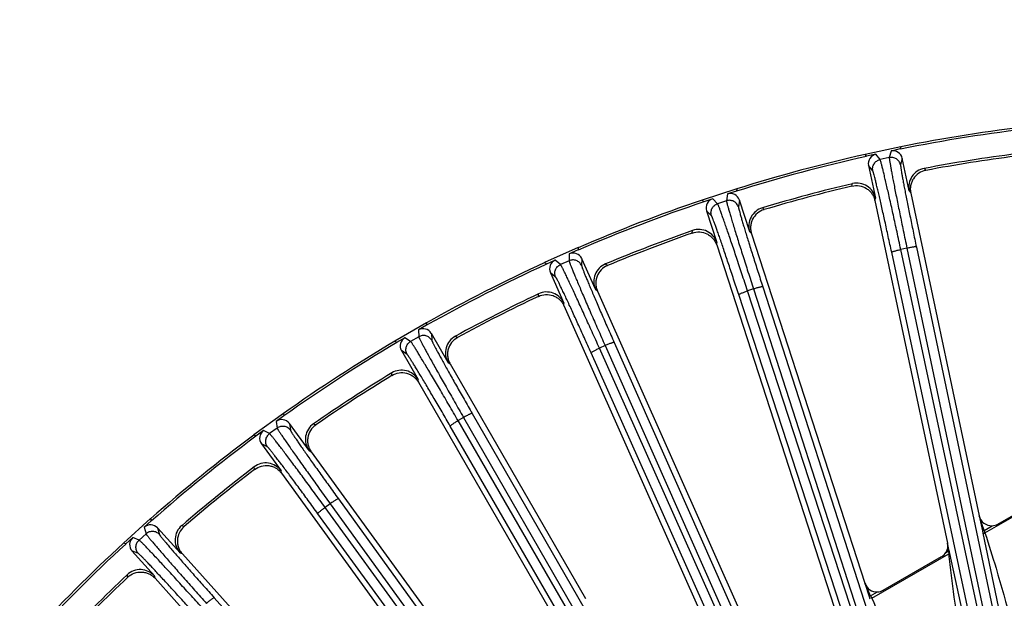
# Model space of a CAD drawing. Units: inches. Extents: x 0 to 17, y 0 to 11.
# Drawn here: x 2.9 to 4.1, y 8.8 to 9.5 of the extents above; entities that cross this region are included whole.
import ezdxf

# ---------------------------------------------------------------- set-up
doc = ezdxf.new("R2010")
doc.units = ezdxf.units.IN
doc.header["$LTSCALE"] = 0.935
doc.header["$MEASUREMENT"] = 0
doc.layers.get('0').update_dxf_attribs({"linetype": 'CONTINUOUS'})
doc.layers.add('7_ALL_FEATURES', color=7, linetype='CONTINUOUS')
doc.styles.get("Standard").update_dxf_attribs({"font": 'txt', "width": 0.8})
doc.styles.add('TEXTSTYLE_1', font='gdt', dxfattribs={"width": 0.8})
doc.dimstyles.new('DIMSTYLE_1', dxfattribs={"dimtxt": 0.25, "dimasz": 0.1875, "dimexe": 0.125, "dimexo": 0.0625, "dimgap": 0.09, "dimtad": 0, "dimtih": 1, "dimtoh": 1, "dimdec": 1, "dimlfac": 4, "dimzin": 4, "dimdsep": 46, "dimtxsty": 'STANDARD', "dimblk": '_FILLED', "dimblk1": '_FILLED', "dimblk2": '_FILLED', "dimcen": 0.09, "dimadec": 0, "dimazin": 0, "dimtp": 0.001, "dimtm": 0.001, "dimtfac": 1, "dimtdec": 1, "dimtmove": 0, "dimatfit": 2, "dimldrblk": '_FILLED', "dimfxl": 1, "dimtolj": 1, "dimtzin": 4, "dimarcsym": 0})

# ---------------------------------------------------------------- blocks, each defined once
blk = doc.blocks.new('_FILLED')
at = {"color": 0, "linetype": 'BYBLOCK'}
blk.add_solid([(0, 0), (-1, 0.1667), (-1, -0.1667)], dxfattribs=at)
blk = doc.blocks.new('*D0')
at = {"color": 2, "linetype": 'CONTINUOUS'}
for p, q in [((5.84, 8.7601), (6.5554, 9.4071)), ((6.5554, 9.4071), (6.6804, 9.4071))]:
    blk.add_line(p, q, dxfattribs=at)
at = {"color": 2, "linetype": 'CONTINUOUS', "xscale": 0.1875, "yscale": 0.1875, "zscale": 0.1875, "rotation": 222.1265771286}
blk.add_blockref('_FILLED', (5.84, 8.7601), dxfattribs=at)
at = {"color": 2, "linetype": 'CONTINUOUS', "insert": (6.8054, 9.5321), "char_height": 0.25, "width": 1.133333, "attachment_point": 1, "line_spacing_factor": 0.9, "style": 'TEXTSTYLE_1'}
blk.add_mtext('{\\Fgdt;n}\\Ftxt;16.0\\P[406]', dxfattribs=at)

msp = doc.modelspace()

# ---------------------------------------------------------------- linework, layer by layer
at = {"layer": '7_ALL_FEATURES', "color": 7, "linetype": 'CONTINUOUS'}
for p, q in [((3.963, 9.3795), (3.9187, 9.3701)), ((3.9623, 9.3767), (3.9508, 9.3742)), ((3.963, 9.3795), (3.9623, 9.3767)), ((3.9206, 9.3678), (3.9187, 9.3701)), ((3.932, 9.3702), (3.9206, 9.3678)), ((3.9733, 9.3248), (3.9647, 9.3652)), ((3.923, 9.3563), (3.9316, 9.3159)), ((3.7602, 9.3276), (3.7171, 9.3136)), ((3.7602, 9.3276), (3.7597, 9.3247)), ((3.7304, 9.3152), (3.7192, 9.3115)), ((3.7597, 9.3247), (3.7486, 9.3211)), ((3.9752, 9.3221), (4.06, 8.9234)), ((3.7192, 9.3115), (3.7171, 9.3136)), ((3.7761, 9.2742), (3.7634, 9.3135)), ((3.9308, 9.313), (4.0208, 8.8897)), ((3.7228, 9.3004), (3.7356, 9.2611)), ((3.7783, 9.2718), (3.9186, 8.84)), ((3.5639, 9.2548), (3.5225, 9.2364)), ((3.5639, 9.2548), (3.5638, 9.2519)), ((3.7352, 9.2581), (3.8806, 8.8106)), ((3.5638, 9.2519), (3.553, 9.2471)), ((3.5854, 9.2034), (3.5685, 9.2411)), ((3.5248, 9.2345), (3.5225, 9.2364)), ((3.5355, 9.2393), (3.5248, 9.2345)), ((3.5296, 9.2238), (3.5464, 9.1861)), ((3.5878, 9.2012), (3.784, 8.7604)), ((3.5463, 9.1831), (3.7459, 8.7347)), ((3.3763, 9.1619), (3.3371, 9.1393)), ((3.3765, 9.1589), (3.3663, 9.1531)), ((3.3763, 9.1619), (3.3765, 9.1589)), ((3.403, 9.113), (3.3824, 9.1488)), ((3.3395, 9.1376), (3.3371, 9.1393)), ((3.3497, 9.1435), (3.3395, 9.1376)), ((3.3454, 9.1275), (3.3661, 9.0917)), ((3.4056, 9.1111), (3.5731, 8.8211)), ((3.3663, 9.0887), (3.5338, 8.7984)), ((3.1994, 9.0499), (3.1628, 9.0233)), ((3.1999, 9.047), (3.1904, 9.0401)), ((3.1994, 9.0499), (3.1999, 9.047)), ((3.2311, 9.004), (3.2068, 9.0375)), ((3.1654, 9.0219), (3.1628, 9.0233)), ((3.1749, 9.0288), (3.1654, 9.0219)), ((3.1723, 9.0124), (3.1966, 8.979)), ((3.2339, 9.0024), (3.5223, 8.6055)), ((3.1971, 8.976), (3.4809, 8.5854)), ((4.0829, 8.9132), (4.1627, 8.9593)), ((3.0353, 8.92), (3.0016, 8.8897)), ((3.036, 8.9171), (3.0273, 8.9093)), ((3.0353, 8.92), (3.036, 8.9171)), ((3.0716, 8.8777), (3.0439, 8.9084)), ((3.0044, 8.8886), (3.0016, 8.8897)), ((3.0131, 8.8964), (3.0044, 8.8886)), ((4.0229, 8.8802), (4.0208, 8.8897)), ((3.0122, 8.8799), (3.0399, 8.8492)), ((3.0745, 8.8764), (3.3892, 8.5269)), ((3.9411, 8.8313), (4.0134, 8.8731)), ((3.0407, 8.8463), (3.3447, 8.5086))]:
    msp.add_line(p, q, dxfattribs=at)
at = {"layer": '7_ALL_FEATURES', "color": 9, "linetype": 'CONTINUOUS'}
for p, q in [((3.9373, 9.3636), (3.932, 9.3702)), ((3.9487, 9.366), (3.9373, 9.3636)), ((3.9508, 9.3742), (3.9487, 9.366)), ((3.9647, 9.3652), (3.9626, 9.357)), ((3.9283, 9.3497), (3.923, 9.3563)), ((3.9919, 9.3527), (3.9939, 9.3503)), ((3.9024, 9.3308), (3.9032, 9.3339)), ((3.7363, 9.3091), (3.7304, 9.3152)), ((3.7486, 9.3211), (3.7473, 9.3127)), ((3.9308, 9.313), (3.9316, 9.3159)), ((3.9733, 9.3248), (3.9752, 9.3224)), ((3.7473, 9.3127), (3.7363, 9.3091)), ((3.7634, 9.3135), (3.7621, 9.3052)), ((3.7917, 9.304), (3.794, 9.3018)), ((3.7288, 9.2943), (3.7228, 9.3004)), ((3.705, 9.2728), (3.7055, 9.276)), ((3.7761, 9.2742), (3.7782, 9.2721)), ((3.7352, 9.2581), (3.7356, 9.2611)), ((3.9705, 9.2541), (3.9629, 9.2525)), ((3.9705, 9.2541), (4.1617, 8.348)), ((3.9822, 9.2555), (4.1734, 8.3494)), ((3.553, 9.2471), (3.5527, 9.2386)), ((3.5685, 9.2411), (3.5682, 9.2327)), ((4.1514, 8.3163), (3.9516, 9.249)), ((4.1626, 8.3197), (3.9629, 9.2525)), ((3.5421, 9.2339), (3.5355, 9.2393)), ((3.5527, 9.2386), (3.5421, 9.2339)), ((3.5977, 9.2346), (3.6002, 9.2326)), ((3.5361, 9.2184), (3.5296, 9.2238)), ((3.7922, 9.2063), (4.0865, 8.2958)), ((3.5147, 9.1946), (3.5149, 9.1977)), ((3.5854, 9.2034), (3.5877, 9.2015)), ((4.0652, 8.2698), (3.7625, 9.1967)), ((3.7807, 9.2037), (3.7734, 9.2013)), ((4.0761, 8.2744), (3.7734, 9.2013)), ((3.7807, 9.2037), (4.075, 8.2932)), ((3.5463, 9.1831), (3.5464, 9.1861)), ((3.3668, 9.1446), (3.3568, 9.1388)), ((3.3663, 9.1531), (3.3668, 9.1446)), ((3.3824, 9.1488), (3.3829, 9.1403)), ((3.4121, 9.1454), (3.4147, 9.1436)), ((3.3568, 9.1388), (3.3497, 9.1435)), ((3.5973, 9.1337), (3.5902, 9.1305)), ((3.5973, 9.1337), (3.9931, 8.241)), ((3.6085, 9.1375), (4.0043, 8.2449)), ((3.3525, 9.1228), (3.3454, 9.1275)), ((3.9821, 8.2252), (3.5799, 9.1248)), ((3.9924, 8.2309), (3.5902, 9.1305)), ((3.403, 9.113), (3.4055, 9.1113)), ((3.3337, 9.0968), (3.3335, 9.1)), ((3.3663, 9.0887), (3.3661, 9.0917)), ((3.4329, 9.0499), (3.9245, 8.1954)), ((3.1904, 9.0401), (3.1918, 9.0317)), ((3.2068, 9.0375), (3.2082, 9.0291)), ((3.2367, 9.0372), (3.2396, 9.0357)), ((3.9, 8.1812), (3.4058, 9.0343)), ((3.4222, 9.0449), (3.4154, 9.041)), ((3.9097, 8.188), (3.4154, 9.041)), ((3.4222, 9.0449), (3.9138, 8.1904)), ((3.1824, 9.0249), (3.1749, 9.0288)), ((3.1918, 9.0317), (3.1824, 9.0249)), ((3.1798, 9.0085), (3.1723, 9.0124)), ((3.2311, 9.004), (3.2338, 9.0026)), ((3.1639, 8.9807), (3.1634, 8.9838)), ((3.1971, 8.976), (3.1966, 8.979)), ((4.0669, 8.9022), (4.1705, 8.962)), ((3.2573, 8.9383), (3.251, 8.9338)), ((3.2573, 8.9383), (3.8353, 8.1402)), ((3.2674, 8.9444), (3.8454, 8.1463)), ((3.8173, 8.1369), (3.2421, 8.926)), ((3.8262, 8.1447), (3.251, 8.9338)), ((4.06, 8.9234), (4.0639, 8.905)), ((3.0296, 8.9011), (3.021, 8.8933)), ((3.0273, 8.9093), (3.0296, 8.9011)), ((3.0439, 8.9084), (3.0462, 8.9002)), ((3.0737, 8.9112), (3.0766, 8.9101)), ((4.0639, 8.905), (4.0658, 8.9054)), ((4.0639, 8.905), (4.0645, 8.9019)), ((4.0645, 8.9019), (4.1021, 8.7227)), ((4.0658, 8.9054), (4.0758, 8.9111)), ((4.0658, 8.9054), (4.0669, 8.9022)), ((3.021, 8.8933), (3.0131, 8.8964)), ((4.0215, 8.8832), (4.0208, 8.8897)), ((3.0201, 8.8768), (3.0122, 8.8799)), ((3.0716, 8.8777), (3.0743, 8.8766)), ((3.927, 8.8214), (4.0223, 8.8765)), ((4.0187, 8.8782), (4.0219, 8.88)), ((4.0219, 8.88), (4.0215, 8.8832)), ((4.0229, 8.8802), (4.0219, 8.88)), ((4.022, 8.8788), (4.0219, 8.88)), ((4.0236, 8.8769), (4.0223, 8.8765)), ((4.0231, 8.8791), (4.0229, 8.8802)), ((4.0236, 8.8769), (4.0231, 8.8791)), ((4.0686, 8.6675), (4.0236, 8.8769)), ((3.0071, 8.8475), (3.0063, 8.8505)), ((3.0407, 8.8463), (3.0399, 8.8492)), ((3.9186, 8.84), (3.9239, 8.8238)), ((3.9256, 8.8244), (3.9341, 8.8293)), ((3.1139, 8.8222), (3.7652, 8.0966)), ((3.9239, 8.8238), (3.9256, 8.8244)), ((3.9239, 8.8238), (3.9248, 8.8209))]:
    msp.add_line(p, q, dxfattribs=at)
at = {"layer": '7_ALL_FEATURES', "color": 7, "linetype": 'CONTINUOUS'}
for centre, radius, start, end in [((4.3567, 7.4185), 1.9973, 96.6117, 101.3883), ((4.3567, 7.4185), 2, 96.6488, 101.3512), ((4.3567, 7.4185), 1.9973, 102.6117, 107.3883), ((4.3567, 7.4185), 2, 102.6488, 107.3512), ((4.3567, 7.4185), 1.9683, 97.3203, 100.6797), ((4.3562, 7.4218), 1.9622, 97.3608, 100.6392), ((3.9963, 9.3297), 0.0235, 100.6904, 192.0179), ((4.3567, 7.4185), 1.9683, 103.3203, 106.6797), ((4.3558, 7.4217), 1.9622, 103.3608, 106.6392), ((3.9086, 9.311), 0.0235, 11.982, 103.3097), ((4.3567, 7.4185), 1.9973, 108.6117, 113.3883), ((4.3567, 7.4185), 2, 108.6488, 113.3512), ((3.7985, 9.2815), 0.0235, 106.6904, 198.0179), ((4.3567, 7.4185), 1.9683, 109.3203, 112.6797), ((4.3555, 7.4216), 1.9622, 109.3608, 112.6392), ((3.7132, 9.2538), 0.0235, 17.982, 109.3097), ((4.3567, 7.4185), 2, 114.6488, 119.3512), ((4.3567, 7.4185), 1.9973, 114.6117, 119.3883), ((3.6068, 9.213), 0.0235, 112.6904, 204.0179), ((4.3567, 7.4185), 1.9683, 115.3203, 118.6797), ((4.3552, 7.4215), 1.9622, 115.3608, 118.6392), ((3.5249, 9.1765), 0.0235, 23.982, 115.3097), ((3.4234, 9.1247), 0.0235, 118.6904, 210.0179), ((4.3567, 7.4185), 2, 120.6488, 125.3512), ((4.3567, 7.4185), 1.9973, 120.6117, 125.3883), ((4.3567, 7.4185), 1.9683, 121.3203, 124.6797), ((4.3549, 7.4213), 1.9622, 121.3608, 124.6392), ((3.3457, 9.0799), 0.0235, 29.982, 121.3097), ((3.2501, 9.0178), 0.0235, 124.6904, 216.0179), ((4.3567, 7.4185), 2, 126.6488, 131.3512), ((4.3567, 7.4185), 1.9973, 126.6117, 131.3883), ((3.1776, 8.9652), 0.0235, 35.9821, 127.3096), ((4.3567, 7.4185), 1.9683, 127.3203, 130.6797), ((4.3546, 7.4211), 1.9622, 127.3608, 130.6392), ((4.0751, 8.9266), 0.0155, 272.5347, 300.0132), ((3.089, 8.8934), 0.0235, 130.6904, 222.0179), ((4.3567, 7.4185), 2, 132.6488, 137.3512), ((4.3567, 7.4185), 1.9973, 132.6117, 137.3883), ((4.0057, 8.8865), 0.0155, 340.8202, 12.0048), ((4.0057, 8.8865), 0.0155, 299.9897, 327.4795), ((4.0057, 8.8864), 0.0154, 327.5, 330.7105), ((4.0056, 8.8865), 0.0156, 330.7171, 340.7906), ((3.0224, 8.8334), 0.0235, 41.9821, 133.3096), ((4.3567, 7.4185), 1.9683, 133.3203, 136.6797), ((4.3543, 7.4209), 1.9622, 133.3608, 136.6392), ((3.9334, 8.8448), 0.0155, 272.5306, 300.0126)]:
    msp.add_arc(centre, radius, start, end, dxfattribs=at)
at = {"layer": '7_ALL_FEATURES', "color": 9, "linetype": 'CONTINUOUS'}
for centre, radius, start, end in [((-0.558, 7.4076), 4.8604, 17.9483, 18.1715), ((4.4313, 8.9281), 0.4122, 186.8681, 187.1973), ((-0.7032, 6.7589), 5.0687, 24.0477, 24.2405), ((4.8919, 9.2644), 1.0617, 204.4799, 204.6571)]:
    msp.add_arc(centre, radius, start, end, dxfattribs=at)
at = {"layer": '7_ALL_FEATURES', "color": 7, "linetype": 'CONTINUOUS'}
for centre, major_axis, ratio, start_param, end_param in [((3.9532, 9.3627), (0.003, 0.0114), 0.999239, -1.106966, 0.463221), ((3.9345, 9.3587), (-0.00733, 0.0092), 0.999239, -0.463221, 1.106966), ((3.734, 9.304), (-0.00825, 0.00838), 0.999239, -0.463221, 1.106966), ((3.7522, 9.3099), (0.0017, 0.0116), 0.999239, -1.106966, 0.463221), ((3.5578, 9.2364), (0.0005, 0.0117), 0.999239, -1.106966, 0.463221), ((3.5403, 9.2286), (0.00908, -0.00747), 0.999239, 2.678371, 4.248559), ((3.3722, 9.1429), (-0.0007, 0.0117), 0.999239, -1.106966, 0.463221), ((3.3556, 9.1333), (0.00981, -0.00648), 0.999239, 2.678371, 4.248559), ((3.1973, 9.0305), (-0.0019, 0.0116), 0.999239, -1.106966, 0.463221), ((3.1818, 9.0193), (0.0104, -0.0054), 0.999239, 2.678371, 4.248559), ((3.0352, 8.9005), (-0.0031, 0.0113), 0.999239, -1.106966, 0.463221), ((4.0751, 8.9266), (0.0055, 0.0145), 0.998475, -4.138777, -2.734854), ((3.021, 8.8877), (0.0109, -0.0043), 0.999239, 2.678371, 4.248559), ((3.9334, 8.8448), (0.0047, 0.0148), 0.998669, -4.092815, -2.793462)]:
    msp.add_ellipse(centre, major_axis=major_axis, ratio=ratio, start_param=start_param, end_param=end_param, dxfattribs=at)
at = {"layer": '7_ALL_FEATURES', "color": 9, "linetype": 'CONTINUOUS'}
for points, knots in [([(3.9283, 9.3497), (3.928, 9.3512), (3.9279, 9.3543), (3.9297, 9.3587), (3.9329, 9.362), (3.9358, 9.3633), (3.9373, 9.3636)], [0, 0, 0, 0, 0.249672, 0.499925, 0.750223, 1, 1, 1, 1]), ([(3.9629, 9.2525), (3.9613, 9.2597), (3.9583, 9.2739), (3.9538, 9.2943), (3.9503, 9.3104), (3.9476, 9.3222), (3.9458, 9.3301), (3.9441, 9.3373), (3.9426, 9.3438), (3.9413, 9.3493), (3.9401, 9.354), (3.9392, 9.3574), (3.9386, 9.3596), (3.9383, 9.3608), (3.938, 9.3619), (3.9377, 9.3627), (3.9375, 9.3632), (3.9374, 9.3635), (3.9373, 9.3636)], [0, 0, 0, 0, 0.194981, 0.380594, 0.550528, 0.627912, 0.699384, 0.764329, 0.822241, 0.872639, 0.915104, 0.949314, 0.963227, 0.974969, 0.984525, 0.991884, 0.997039, 1, 1, 1, 1]), ([(3.9487, 9.366), (3.9486, 9.3659), (3.9486, 9.3656), (3.9487, 9.365), (3.9488, 9.3642), (3.9489, 9.3631), (3.9491, 9.3618), (3.9494, 9.3595), (3.95, 9.3561), (3.9509, 9.3514), (3.9519, 9.3457), (3.9531, 9.3393), (3.9546, 9.332), (3.9561, 9.324), (3.9585, 9.3121), (3.9618, 9.296), (3.966, 9.2755), (3.969, 9.2613), (3.9705, 9.2541)], [0, 0, 0, 0, 0.002961, 0.008116, 0.015475, 0.025031, 0.036773, 0.050686, 0.084896, 0.127361, 0.177759, 0.235671, 0.300616, 0.372088, 0.449472, 0.619406, 0.805019, 1, 1, 1, 1]), ([(3.9626, 9.357), (3.9623, 9.3585), (3.961, 9.3614), (3.9577, 9.3646), (3.9533, 9.3664), (3.9501, 9.3663), (3.9487, 9.366)], [0, 0, 0, 0, 0.249671, 0.499924, 0.750223, 1, 1, 1, 1]), ([(3.9626, 9.357), (3.9626, 9.3569), (3.9626, 9.3566), (3.9626, 9.3561), (3.9627, 9.3553), (3.9628, 9.3543), (3.9629, 9.3531), (3.9633, 9.3511), (3.9638, 9.348), (3.9645, 9.3437), (3.9654, 9.3386), (3.9665, 9.3327), (3.9678, 9.3261), (3.9692, 9.3189), (3.9714, 9.3081), (3.9743, 9.2935), (3.9781, 9.2749), (3.9808, 9.2621), (3.9822, 9.2555)], [0, 0, 0, 0, 0.002987, 0.008153, 0.015519, 0.025079, 0.036823, 0.050738, 0.084955, 0.127424, 0.177821, 0.235728, 0.300668, 0.372135, 0.449516, 0.61944, 0.805036, 1, 1, 1, 1]), ([(3.9516, 9.249), (3.9502, 9.2556), (3.9474, 9.2684), (3.9434, 9.2869), (3.9401, 9.3015), (3.9377, 9.3122), (3.936, 9.3194), (3.9345, 9.3259), (3.9331, 9.3317), (3.9319, 9.3368), (3.9309, 9.341), (3.9301, 9.344), (3.9295, 9.346), (3.9292, 9.3472), (3.9289, 9.3481), (3.9287, 9.3489), (3.9285, 9.3493), (3.9283, 9.3496), (3.9283, 9.3497)], [0, 0, 0, 0, 0.194964, 0.38056, 0.550484, 0.627865, 0.699332, 0.764272, 0.822179, 0.872576, 0.915045, 0.949262, 0.963177, 0.974921, 0.984481, 0.991847, 0.997013, 1, 1, 1, 1]), ([(3.7288, 9.2943), (3.7283, 9.2958), (3.7279, 9.2989), (3.7292, 9.3034), (3.7321, 9.3071), (3.7349, 9.3087), (3.7363, 9.3091)], [0, 0, 0, 0, 0.249672, 0.499925, 0.750223, 1, 1, 1, 1]), ([(3.7734, 9.2013), (3.7711, 9.2083), (3.7665, 9.2221), (3.76, 9.2419), (3.7547, 9.2575), (3.7508, 9.269), (3.7482, 9.2767), (3.7458, 9.2837), (3.7436, 9.2899), (3.7417, 9.2953), (3.7401, 9.2999), (3.7389, 9.3031), (3.738, 9.3052), (3.7376, 9.3065), (3.7371, 9.3075), (3.7368, 9.3082), (3.7365, 9.3088), (3.7364, 9.309), (3.7363, 9.3091)], [0, 0, 0, 0, 0.194981, 0.380594, 0.550528, 0.627912, 0.699384, 0.764329, 0.822241, 0.872639, 0.915104, 0.949314, 0.963227, 0.974969, 0.984525, 0.991884, 0.997039, 1, 1, 1, 1]), ([(3.7621, 9.3052), (3.7616, 9.3066), (3.7601, 9.3094), (3.7564, 9.3123), (3.7519, 9.3135), (3.7488, 9.3132), (3.7473, 9.3127)], [0, 0, 0, 0, 0.249671, 0.499924, 0.750223, 1, 1, 1, 1]), ([(3.7473, 9.3127), (3.7473, 9.3126), (3.7473, 9.3123), (3.7474, 9.3117), (3.7476, 9.3109), (3.7479, 9.3098), (3.7482, 9.3085), (3.7488, 9.3063), (3.7497, 9.303), (3.7511, 9.2984), (3.7527, 9.2929), (3.7546, 9.2866), (3.7567, 9.2795), (3.7591, 9.2717), (3.7627, 9.2601), (3.7677, 9.2444), (3.774, 9.2245), (3.7785, 9.2107), (3.7807, 9.2037)], [0, 0, 0, 0, 0.002961, 0.008116, 0.015475, 0.025031, 0.036773, 0.050686, 0.084896, 0.127361, 0.177759, 0.235671, 0.300616, 0.372088, 0.449472, 0.619406, 0.805019, 1, 1, 1, 1]), ([(3.7621, 9.3052), (3.7621, 9.3051), (3.7621, 9.3048), (3.7622, 9.3043), (3.7624, 9.3035), (3.7626, 9.3025), (3.7629, 9.3014), (3.7634, 9.2994), (3.7642, 9.2964), (3.7654, 9.2921), (3.7669, 9.2872), (3.7686, 9.2814), (3.7705, 9.275), (3.7727, 9.268), (3.7759, 9.2575), (3.7804, 9.2433), (3.7862, 9.2252), (3.7902, 9.2127), (3.7922, 9.2063)], [0, 0, 0, 0, 0.002987, 0.008153, 0.015519, 0.025079, 0.036823, 0.050738, 0.084955, 0.127424, 0.177821, 0.235728, 0.300668, 0.372135, 0.449516, 0.61944, 0.805036, 1, 1, 1, 1]), ([(3.7625, 9.1967), (3.7604, 9.203), (3.7563, 9.2155), (3.7503, 9.2335), (3.7456, 9.2476), (3.7421, 9.258), (3.7397, 9.265), (3.7375, 9.2713), (3.7355, 9.277), (3.7337, 9.2819), (3.7322, 9.286), (3.7311, 9.2889), (3.7304, 9.2908), (3.7299, 9.2919), (3.7295, 9.2928), (3.7292, 9.2935), (3.729, 9.294), (3.7288, 9.2943), (3.7288, 9.2943)], [0, 0, 0, 0, 0.194964, 0.38056, 0.550484, 0.627865, 0.699332, 0.764272, 0.822179, 0.872576, 0.915045, 0.949262, 0.963177, 0.974921, 0.984481, 0.991847, 0.997013, 1, 1, 1, 1]), ([(3.9822, 9.2555), (3.9822, 9.2556), (3.9821, 9.2556), (3.9817, 9.2557), (3.9811, 9.2557), (3.98, 9.2557), (3.9785, 9.2555), (3.9768, 9.2553), (3.9748, 9.2549), (3.9727, 9.2545), (3.9712, 9.2542), (3.9705, 9.2541)], [0, 0, 0, 0, 0.010471, 0.02821, 0.088624, 0.182049, 0.305805, 0.455359, 0.625772, 0.810078, 1, 1, 1, 1]), ([(3.9516, 9.249), (3.9516, 9.2491), (3.9517, 9.2492), (3.952, 9.2494), (3.9526, 9.2497), (3.9536, 9.2501), (3.955, 9.2505), (3.9567, 9.251), (3.9586, 9.2515), (3.9607, 9.252), (3.9622, 9.2523), (3.9629, 9.2525)], [0, 0, 0, 0, 0.010471, 0.02821, 0.088624, 0.182048, 0.305804, 0.455358, 0.625772, 0.810078, 1, 1, 1, 1]), ([(3.5361, 9.2184), (3.5355, 9.2198), (3.5348, 9.2229), (3.5356, 9.2275), (3.5381, 9.2315), (3.5407, 9.2333), (3.5421, 9.2339)], [0, 0, 0, 0, 0.249672, 0.499925, 0.750223, 1, 1, 1, 1]), ([(3.5902, 9.1305), (3.5872, 9.1373), (3.5813, 9.1505), (3.5726, 9.1696), (3.5658, 9.1845), (3.5607, 9.1956), (3.5573, 9.2029), (3.5542, 9.2096), (3.5514, 9.2156), (3.5489, 9.2208), (3.5468, 9.2251), (3.5453, 9.2282), (3.5442, 9.2302), (3.5436, 9.2314), (3.5431, 9.2324), (3.5427, 9.2331), (3.5424, 9.2336), (3.5422, 9.2338), (3.5421, 9.2339)], [0, 0, 0, 0, 0.194981, 0.380594, 0.550528, 0.627912, 0.699384, 0.764329, 0.822241, 0.872639, 0.915104, 0.949314, 0.963227, 0.974969, 0.984525, 0.991884, 0.997039, 1, 1, 1, 1]), ([(3.5682, 9.2327), (3.5675, 9.2341), (3.5657, 9.2366), (3.5618, 9.2392), (3.5571, 9.2399), (3.5541, 9.2392), (3.5527, 9.2386)], [0, 0, 0, 0, 0.249671, 0.499924, 0.750223, 1, 1, 1, 1]), ([(3.5527, 9.2386), (3.5527, 9.2385), (3.5527, 9.2382), (3.5529, 9.2376), (3.5532, 9.2368), (3.5535, 9.2358), (3.554, 9.2346), (3.5548, 9.2324), (3.5561, 9.2292), (3.5579, 9.2248), (3.5601, 9.2195), (3.5626, 9.2134), (3.5655, 9.2066), (3.5687, 9.1991), (3.5735, 9.188), (3.58, 9.1729), (3.5884, 9.1537), (3.5943, 9.1405), (3.5973, 9.1337)], [0, 0, 0, 0, 0.002961, 0.008116, 0.015475, 0.025031, 0.036773, 0.050686, 0.084896, 0.127361, 0.177759, 0.235671, 0.300616, 0.372088, 0.449472, 0.619406, 0.805019, 1, 1, 1, 1]), ([(3.5682, 9.2327), (3.5682, 9.2326), (3.5682, 9.2323), (3.5684, 9.2318), (3.5686, 9.2311), (3.5689, 9.2301), (3.5693, 9.229), (3.5701, 9.2271), (3.5712, 9.2241), (3.5728, 9.2201), (3.5748, 9.2153), (3.5771, 9.2098), (3.5797, 9.2036), (3.5826, 9.1968), (3.5869, 9.1867), (3.5928, 9.173), (3.6004, 9.1557), (3.6057, 9.1437), (3.6085, 9.1375)], [0, 0, 0, 0, 0.002987, 0.008153, 0.015519, 0.025079, 0.036823, 0.050738, 0.084955, 0.127424, 0.177821, 0.235728, 0.300668, 0.372135, 0.449516, 0.61944, 0.805036, 1, 1, 1, 1]), ([(3.5799, 9.1248), (3.5771, 9.1309), (3.5718, 9.1429), (3.5639, 9.1602), (3.5577, 9.1737), (3.5531, 9.1837), (3.55, 9.1904), (3.5472, 9.1965), (3.5446, 9.2018), (3.5424, 9.2065), (3.5405, 9.2105), (3.5391, 9.2133), (3.5381, 9.2151), (3.5375, 9.2162), (3.5371, 9.217), (3.5367, 9.2177), (3.5364, 9.2181), (3.5362, 9.2183), (3.5361, 9.2184)], [0, 0, 0, 0, 0.194964, 0.38056, 0.550484, 0.627865, 0.699332, 0.764272, 0.822179, 0.872576, 0.915045, 0.949262, 0.963177, 0.974921, 0.984481, 0.991847, 0.997013, 1, 1, 1, 1]), ([(3.7922, 9.2063), (3.7922, 9.2064), (3.7921, 9.2064), (3.7918, 9.2064), (3.7911, 9.2064), (3.79, 9.2062), (3.7886, 9.2059), (3.7869, 9.2055), (3.7849, 9.205), (3.7829, 9.2043), (3.7815, 9.2039), (3.7807, 9.2037)], [0, 0, 0, 0, 0.010471, 0.02821, 0.088624, 0.182049, 0.305805, 0.455359, 0.625772, 0.810078, 1, 1, 1, 1]), ([(3.7625, 9.1967), (3.7625, 9.1967), (3.7625, 9.1968), (3.7628, 9.197), (3.7634, 9.1974), (3.7644, 9.1979), (3.7657, 9.1985), (3.7673, 9.1991), (3.7692, 9.1998), (3.7712, 9.2006), (3.7726, 9.201), (3.7734, 9.2013)], [0, 0, 0, 0, 0.010471, 0.02821, 0.088624, 0.182048, 0.305804, 0.455358, 0.625772, 0.810078, 1, 1, 1, 1]), ([(3.3829, 9.1403), (3.3821, 9.1416), (3.38, 9.144), (3.3758, 9.1461), (3.3711, 9.1464), (3.3681, 9.1454), (3.3668, 9.1446)], [0, 0, 0, 0, 0.249671, 0.499924, 0.750223, 1, 1, 1, 1]), ([(3.3668, 9.1446), (3.3668, 9.1445), (3.3669, 9.1442), (3.3671, 9.1437), (3.3675, 9.1429), (3.368, 9.1419), (3.3685, 9.1407), (3.3696, 9.1387), (3.3712, 9.1356), (3.3735, 9.1314), (3.3762, 9.1263), (3.3794, 9.1206), (3.3829, 9.1141), (3.3869, 9.107), (3.3928, 9.0964), (3.4009, 9.0821), (3.4113, 9.0639), (3.4185, 9.0513), (3.4222, 9.0449)], [0, 0, 0, 0, 0.002961, 0.008116, 0.015475, 0.025031, 0.036773, 0.050686, 0.084896, 0.127361, 0.177759, 0.235671, 0.300616, 0.372088, 0.449472, 0.619406, 0.805019, 1, 1, 1, 1]), ([(3.3525, 9.1228), (3.3517, 9.1241), (3.3507, 9.1271), (3.351, 9.1318), (3.3531, 9.136), (3.3555, 9.1381), (3.3568, 9.1388)], [0, 0, 0, 0, 0.249672, 0.499925, 0.750223, 1, 1, 1, 1]), ([(3.4154, 9.041), (3.4117, 9.0474), (3.4045, 9.06), (3.3939, 9.078), (3.3855, 9.0922), (3.3793, 9.1026), (3.3752, 9.1096), (3.3714, 9.1159), (3.3679, 9.1216), (3.3649, 9.1265), (3.3624, 9.1306), (3.3605, 9.1335), (3.3593, 9.1354), (3.3586, 9.1365), (3.3579, 9.1374), (3.3575, 9.1381), (3.3571, 9.1385), (3.3569, 9.1388), (3.3568, 9.1388)], [0, 0, 0, 0, 0.194981, 0.380594, 0.550528, 0.627912, 0.699384, 0.764329, 0.822241, 0.872639, 0.915104, 0.949314, 0.963227, 0.974969, 0.984525, 0.991884, 0.997039, 1, 1, 1, 1]), ([(3.3829, 9.1403), (3.3829, 9.1402), (3.383, 9.1399), (3.3831, 9.1394), (3.3834, 9.1387), (3.3839, 9.1379), (3.3844, 9.1368), (3.3853, 9.1349), (3.3868, 9.1321), (3.3888, 9.1283), (3.3913, 9.1237), (3.3941, 9.1185), (3.3974, 9.1126), (3.4009, 9.1062), (3.4063, 9.0966), (3.4136, 9.0836), (3.423, 9.0671), (3.4295, 9.0557), (3.4329, 9.0499)], [0, 0, 0, 0, 0.002987, 0.008153, 0.015519, 0.025079, 0.036823, 0.050738, 0.084955, 0.127424, 0.177821, 0.235728, 0.300668, 0.372135, 0.449516, 0.61944, 0.805036, 1, 1, 1, 1]), ([(3.6085, 9.1375), (3.6084, 9.1376), (3.6083, 9.1376), (3.608, 9.1376), (3.6073, 9.1375), (3.6062, 9.1372), (3.6049, 9.1367), (3.6032, 9.1361), (3.6013, 9.1354), (3.5994, 9.1346), (3.598, 9.134), (3.5973, 9.1337)], [0, 0, 0, 0, 0.010471, 0.02821, 0.088624, 0.182049, 0.305805, 0.455359, 0.625772, 0.810078, 1, 1, 1, 1]), ([(3.4058, 9.0343), (3.4024, 9.0401), (3.3958, 9.0514), (3.3862, 9.0678), (3.3787, 9.0806), (3.373, 9.09), (3.3692, 9.0964), (3.3658, 9.1021), (3.3627, 9.1072), (3.3599, 9.1116), (3.3576, 9.1153), (3.3559, 9.118), (3.3548, 9.1197), (3.3541, 9.1207), (3.3536, 9.1215), (3.3531, 9.1221), (3.3528, 9.1225), (3.3526, 9.1227), (3.3525, 9.1228)], [0, 0, 0, 0, 0.194964, 0.38056, 0.550484, 0.627865, 0.699332, 0.764272, 0.822179, 0.872576, 0.915045, 0.949262, 0.963177, 0.974921, 0.984481, 0.991847, 0.997013, 1, 1, 1, 1]), ([(3.5799, 9.1248), (3.5799, 9.1248), (3.5799, 9.125), (3.5802, 9.1252), (3.5807, 9.1256), (3.5816, 9.1262), (3.5829, 9.1269), (3.5844, 9.1278), (3.5862, 9.1287), (3.5882, 9.1296), (3.5895, 9.1302), (3.5902, 9.1305)], [0, 0, 0, 0, 0.010471, 0.02821, 0.088624, 0.182048, 0.305804, 0.455358, 0.625772, 0.810078, 1, 1, 1, 1]), ([(3.4329, 9.0499), (3.4328, 9.0499), (3.4327, 9.05), (3.4324, 9.0499), (3.4317, 9.0497), (3.4307, 9.0493), (3.4294, 9.0487), (3.4278, 9.048), (3.426, 9.047), (3.4241, 9.046), (3.4228, 9.0453), (3.4222, 9.0449)], [0, 0, 0, 0, 0.010471, 0.02821, 0.088624, 0.182049, 0.305805, 0.455359, 0.625772, 0.810078, 1, 1, 1, 1]), ([(3.4058, 9.0343), (3.4058, 9.0343), (3.4058, 9.0344), (3.406, 9.0347), (3.4065, 9.0352), (3.4074, 9.0359), (3.4085, 9.0367), (3.41, 9.0377), (3.4117, 9.0388), (3.4135, 9.0399), (3.4148, 9.0406), (3.4154, 9.041)], [0, 0, 0, 0, 0.010471, 0.02821, 0.088624, 0.182048, 0.305804, 0.455358, 0.625772, 0.810078, 1, 1, 1, 1]), ([(3.1798, 9.0085), (3.1789, 9.0097), (3.1776, 9.0126), (3.1774, 9.0173), (3.1791, 9.0217), (3.1812, 9.024), (3.1824, 9.0249)], [0, 0, 0, 0, 0.249672, 0.499925, 0.750223, 1, 1, 1, 1]), ([(3.251, 8.9338), (3.2466, 8.9397), (3.2381, 8.9514), (3.2257, 8.9683), (3.2159, 8.9815), (3.2087, 8.9912), (3.2038, 8.9977), (3.1993, 9.0036), (3.1953, 9.0089), (3.1918, 9.0134), (3.1889, 9.0172), (3.1867, 9.0199), (3.1853, 9.0217), (3.1845, 9.0227), (3.1837, 9.0236), (3.1832, 9.0242), (3.1828, 9.0246), (3.1825, 9.0248), (3.1824, 9.0249)], [0, 0, 0, 0, 0.194981, 0.380594, 0.550528, 0.627912, 0.699384, 0.764329, 0.822241, 0.872639, 0.915104, 0.949314, 0.963227, 0.974969, 0.984525, 0.991884, 0.997039, 1, 1, 1, 1]), ([(3.2082, 9.0291), (3.2073, 9.0303), (3.205, 9.0325), (3.2006, 9.0341), (3.1959, 9.0339), (3.193, 9.0326), (3.1918, 9.0317)], [0, 0, 0, 0, 0.249671, 0.499924, 0.750223, 1, 1, 1, 1]), ([(3.1918, 9.0317), (3.1918, 9.0316), (3.192, 9.0313), (3.1922, 9.0308), (3.1927, 9.0301), (3.1932, 9.0291), (3.1939, 9.028), (3.1952, 9.0261), (3.1971, 9.0232), (3.1998, 9.0192), (3.203, 9.0145), (3.2068, 9.0091), (3.211, 9.003), (3.2157, 8.9964), (3.2227, 8.9865), (3.2323, 8.9731), (3.2445, 8.9561), (3.2529, 8.9443), (3.2573, 8.9383)], [0, 0, 0, 0, 0.002961, 0.008116, 0.015475, 0.025031, 0.036773, 0.050686, 0.084896, 0.127361, 0.177759, 0.235671, 0.300616, 0.372088, 0.449472, 0.619406, 0.805019, 1, 1, 1, 1]), ([(3.2082, 9.0291), (3.2082, 9.029), (3.2083, 9.0287), (3.2086, 9.0283), (3.209, 9.0276), (3.2095, 9.0267), (3.2101, 9.0257), (3.2112, 9.024), (3.2129, 9.0214), (3.2154, 9.0177), (3.2183, 9.0135), (3.2217, 9.0085), (3.2255, 9.003), (3.2298, 8.997), (3.2361, 8.988), (3.2447, 8.9759), (3.2558, 8.9605), (3.2635, 8.9498), (3.2674, 8.9444)], [0, 0, 0, 0, 0.002987, 0.008153, 0.015519, 0.025079, 0.036823, 0.050738, 0.084955, 0.127424, 0.177821, 0.235728, 0.300668, 0.372135, 0.449516, 0.61944, 0.805036, 1, 1, 1, 1]), ([(3.2421, 8.926), (3.2381, 8.9314), (3.2304, 8.942), (3.2192, 8.9573), (3.2103, 8.9693), (3.2037, 8.9781), (3.1993, 8.984), (3.1952, 8.9893), (3.1916, 8.994), (3.1884, 8.9982), (3.1857, 9.0016), (3.1838, 9.004), (3.1825, 9.0056), (3.1817, 9.0066), (3.181, 9.0073), (3.1805, 9.0079), (3.1801, 9.0082), (3.1799, 9.0084), (3.1798, 9.0085)], [0, 0, 0, 0, 0.194964, 0.38056, 0.550484, 0.627865, 0.699332, 0.764272, 0.822179, 0.872576, 0.915045, 0.949262, 0.963177, 0.974921, 0.984481, 0.991847, 0.997013, 1, 1, 1, 1]), ([(3.2674, 8.9444), (3.2674, 8.9444), (3.2673, 8.9444), (3.2669, 8.9444), (3.2663, 8.9441), (3.2653, 8.9436), (3.2641, 8.9429), (3.2626, 8.9419), (3.2609, 8.9408), (3.2591, 8.9396), (3.2579, 8.9388), (3.2573, 8.9383)], [0, 0, 0, 0, 0.010471, 0.02821, 0.088624, 0.182049, 0.305805, 0.455359, 0.625772, 0.810078, 1, 1, 1, 1]), ([(3.2421, 8.926), (3.2421, 8.9261), (3.2421, 8.9262), (3.2423, 8.9265), (3.2427, 8.927), (3.2435, 8.9278), (3.2446, 8.9287), (3.2459, 8.9299), (3.2475, 8.9311), (3.2492, 8.9324), (3.2504, 8.9333), (3.251, 8.9338)], [0, 0, 0, 0, 0.010471, 0.02821, 0.088624, 0.182048, 0.305804, 0.455358, 0.625772, 0.810078, 1, 1, 1, 1]), ([(3.0462, 8.9002), (3.0451, 8.9014), (3.0426, 8.9032), (3.0381, 8.9044), (3.0334, 8.9037), (3.0307, 8.9021), (3.0296, 8.9011)], [0, 0, 0, 0, 0.249671, 0.499924, 0.750223, 1, 1, 1, 1]), ([(3.0296, 8.9011), (3.0296, 8.901), (3.0298, 8.9007), (3.0301, 8.9002), (3.0306, 8.8995), (3.0313, 8.8987), (3.0321, 8.8976), (3.0335, 8.8959), (3.0357, 8.8932), (3.0388, 8.8895), (3.0425, 8.8852), (3.0468, 8.8802), (3.0517, 8.8746), (3.057, 8.8685), (3.065, 8.8594), (3.0759, 8.847), (3.0899, 8.8314), (3.0995, 8.8206), (3.1045, 8.8151)], [0, 0, 0, 0, 0.002961, 0.008116, 0.015475, 0.025031, 0.036773, 0.050686, 0.084896, 0.127361, 0.177759, 0.235671, 0.300616, 0.372088, 0.449472, 0.619406, 0.805019, 1, 1, 1, 1]), ([(3.0462, 8.9002), (3.0462, 8.9001), (3.0463, 8.8999), (3.0466, 8.8994), (3.0471, 8.8988), (3.0477, 8.898), (3.0484, 8.8971), (3.0497, 8.8955), (3.0517, 8.893), (3.0545, 8.8897), (3.0578, 8.8857), (3.0617, 8.8812), (3.0661, 8.8761), (3.0709, 8.8706), (3.0782, 8.8623), (3.088, 8.8511), (3.1006, 8.8369), (3.1094, 8.8272), (3.1139, 8.8222)], [0, 0, 0, 0, 0.002987, 0.008153, 0.015519, 0.025079, 0.036823, 0.050738, 0.084955, 0.127424, 0.177821, 0.235728, 0.300668, 0.372135, 0.449516, 0.61944, 0.805036, 1, 1, 1, 1]), ([(4.0645, 8.9019), (4.0645, 8.9018), (4.0649, 8.9018), (4.0653, 8.9018), (4.0661, 8.902), (4.0666, 8.9021), (4.0669, 8.9022)], [0, 0, 0, 0, 0.101058, 0.31788, 0.633217, 1, 1, 1, 1]), ([(4.0669, 8.9022), (4.0717, 8.8878), (4.0899, 8.8296), (4.1053, 8.7707), (4.1165, 8.7264)], [0, 0, 0, 0, 0.250001, 1, 1, 1, 1]), ([(3.0201, 8.8768), (3.0191, 8.8779), (3.0175, 8.8806), (3.0168, 8.8852), (3.018, 8.8898), (3.0198, 8.8923), (3.021, 8.8933)], [0, 0, 0, 0, 0.249672, 0.499925, 0.750223, 1, 1, 1, 1]), ([(3.0987, 8.8099), (3.0937, 8.8154), (3.084, 8.8261), (3.0699, 8.8416), (3.0588, 8.8537), (3.0505, 8.8626), (3.045, 8.8686), (3.04, 8.874), (3.0355, 8.8788), (3.0315, 8.8829), (3.0282, 8.8864), (3.0258, 8.8889), (3.0241, 8.8905), (3.0232, 8.8914), (3.0224, 8.8922), (3.0218, 8.8927), (3.0213, 8.8931), (3.0211, 8.8933), (3.021, 8.8933)], [0, 0, 0, 0, 0.194981, 0.380594, 0.550528, 0.627912, 0.699384, 0.764329, 0.822241, 0.872639, 0.915104, 0.949314, 0.963227, 0.974969, 0.984525, 0.991884, 0.997039, 1, 1, 1, 1]), ([(3.0906, 8.8013), (3.0861, 8.8062), (3.0773, 8.816), (3.0646, 8.83), (3.0545, 8.841), (3.047, 8.849), (3.042, 8.8544), (3.0374, 8.8593), (3.0333, 8.8636), (3.0297, 8.8674), (3.0267, 8.8705), (3.0245, 8.8727), (3.023, 8.8742), (3.0221, 8.875), (3.0214, 8.8757), (3.0208, 8.8762), (3.0204, 8.8766), (3.0202, 8.8767), (3.0201, 8.8768)], [0, 0, 0, 0, 0.194964, 0.38056, 0.550484, 0.627865, 0.699332, 0.764272, 0.822179, 0.872576, 0.915045, 0.949262, 0.963177, 0.974921, 0.984481, 0.991847, 0.997013, 1, 1, 1, 1]), ([(4.0549, 8.6633), (4.0452, 8.7163), (4.0333, 8.7873), (4.0243, 8.8586), (4.0223, 8.8765)], [0, 0, 0, 0, 0.749969, 1, 1, 1, 1]), ([(3.1139, 8.8222), (3.1138, 8.8222), (3.1137, 8.8222), (3.1134, 8.8221), (3.1128, 8.8218), (3.1119, 8.8212), (3.1107, 8.8203), (3.1093, 8.8192), (3.1078, 8.818), (3.1061, 8.8166), (3.105, 8.8156), (3.1045, 8.8151)], [0, 0, 0, 0, 0.010471, 0.02821, 0.088624, 0.182049, 0.305805, 0.455359, 0.625772, 0.810078, 1, 1, 1, 1]), ([(3.927, 8.8214), (3.9333, 8.8074), (3.9578, 8.7507), (3.9796, 8.6929), (3.9956, 8.6494)], [0, 0, 0, 0, 0.250007, 1, 1, 1, 1])]:
    msp.add_open_spline(points, degree=3, knots=knots, dxfattribs=at)
at = {"layer": '7_ALL_FEATURES', "color": 7, "linetype": 'CONTINUOUS'}
for points, knots in [([(3.9937, 9.3502), (3.9906, 9.3496), (3.9847, 9.3472), (3.9791, 9.3415), (3.9762, 9.3359), (3.9749, 9.3314), (3.9745, 9.3267), (3.9749, 9.3236), (3.9752, 9.3221)], [0, 0, 0, 0, 0.249753, 0.499975, 0.625862, 0.751093, 0.875301, 1, 1, 1, 1]), ([(3.9024, 9.3308), (3.9054, 9.3315), (3.9118, 9.3318), (3.9193, 9.329), (3.9242, 9.3251), (3.9273, 9.3215), (3.9296, 9.3175), (3.9305, 9.3145), (3.9308, 9.313)], [0, 0, 0, 0, 0.249903, 0.500127, 0.625995, 0.751295, 0.875478, 1, 1, 1, 1]), ([(3.7938, 9.3017), (3.7908, 9.3008), (3.7851, 9.2977), (3.7801, 9.2915), (3.7779, 9.2857), (3.777, 9.281), (3.7772, 9.2763), (3.7778, 9.2733), (3.7783, 9.2718)], [0, 0, 0, 0, 0.249753, 0.499975, 0.625862, 0.751093, 0.875301, 1, 1, 1, 1]), ([(3.705, 9.2728), (3.7079, 9.2739), (3.7143, 9.2748), (3.722, 9.2728), (3.7273, 9.2694), (3.7307, 9.2662), (3.7334, 9.2624), (3.7347, 9.2596), (3.7352, 9.2581)], [0, 0, 0, 0, 0.249903, 0.500127, 0.625995, 0.751295, 0.875478, 1, 1, 1, 1]), ([(3.6, 9.2325), (3.5971, 9.2313), (3.5918, 9.2277), (3.5875, 9.221), (3.5859, 9.2149), (3.5855, 9.2102), (3.5861, 9.2056), (3.5871, 9.2026), (3.5878, 9.2012)], [0, 0, 0, 0, 0.249753, 0.499975, 0.625862, 0.751093, 0.875301, 1, 1, 1, 1]), ([(3.5147, 9.1946), (3.5175, 9.1959), (3.5237, 9.1975), (3.5316, 9.1963), (3.5373, 9.1935), (3.541, 9.1907), (3.5441, 9.1872), (3.5456, 9.1845), (3.5463, 9.1831)], [0, 0, 0, 0, 0.249903, 0.500127, 0.625995, 0.751295, 0.875478, 1, 1, 1, 1]), ([(3.4145, 9.1435), (3.4118, 9.142), (3.4069, 9.1379), (3.4033, 9.1307), (3.4023, 9.1245), (3.4025, 9.1198), (3.4036, 9.1153), (3.4049, 9.1124), (3.4056, 9.1111)], [0, 0, 0, 0, 0.249753, 0.499975, 0.625862, 0.751093, 0.875301, 1, 1, 1, 1]), ([(3.3337, 9.0968), (3.3364, 9.0985), (3.3424, 9.1007), (3.3503, 9.1003), (3.3562, 9.0981), (3.3602, 9.0957), (3.3637, 9.0925), (3.3655, 9.09), (3.3663, 9.0887)], [0, 0, 0, 0, 0.249903, 0.500127, 0.625995, 0.751295, 0.875478, 1, 1, 1, 1]), ([(3.2394, 9.0356), (3.2368, 9.0338), (3.2324, 9.0292), (3.2296, 9.0217), (3.2292, 9.0154), (3.2299, 9.0107), (3.2314, 9.0063), (3.233, 9.0037), (3.2339, 9.0024)], [0, 0, 0, 0, 0.249753, 0.499975, 0.625862, 0.751093, 0.875301, 1, 1, 1, 1]), ([(3.1639, 8.9807), (3.1663, 8.9826), (3.1721, 8.9854), (3.1801, 8.9859), (3.1861, 8.9844), (3.1904, 8.9824), (3.1941, 8.9796), (3.1962, 8.9773), (3.1971, 8.976)], [0, 0, 0, 0, 0.249903, 0.500127, 0.625995, 0.751295, 0.875478, 1, 1, 1, 1]), ([(3.0765, 8.9099), (3.0741, 8.9079), (3.0702, 8.9028), (3.0682, 8.8951), (3.0685, 8.8888), (3.0696, 8.8842), (3.0716, 8.88), (3.0735, 8.8775), (3.0745, 8.8764)], [0, 0, 0, 0, 0.249753, 0.499975, 0.625862, 0.751093, 0.875301, 1, 1, 1, 1]), ([(3.0071, 8.8475), (3.0094, 8.8496), (3.0148, 8.853), (3.0227, 8.8543), (3.0289, 8.8534), (3.0333, 8.8519), (3.0373, 8.8495), (3.0396, 8.8474), (3.0407, 8.8463)], [0, 0, 0, 0, 0.249903, 0.500127, 0.625995, 0.751295, 0.875478, 1, 1, 1, 1])]:
    msp.add_open_spline(points, degree=3, knots=knots, dxfattribs=at)

# ---------------------------------------------------------------- dimensions: what is measured, and where the dimension line sits
at = {"color": 2, "linetype": 'CONTINUOUS'}
dim = msp.add_diameter_dim_2p(p1=(5.84, 8.7601), p2=(2.8734, 6.077), text='%%c<>', dimstyle='DIMSTYLE_1', override={"dimpost": '<>'}, dxfattribs=at)
dim.commit()
dim.dimension.update_dxf_attribs({"geometry": '*D0', "text_midpoint": (7.472, 9.2196), "dimtype": 163})

doc.saveas('drawing.dxf')
